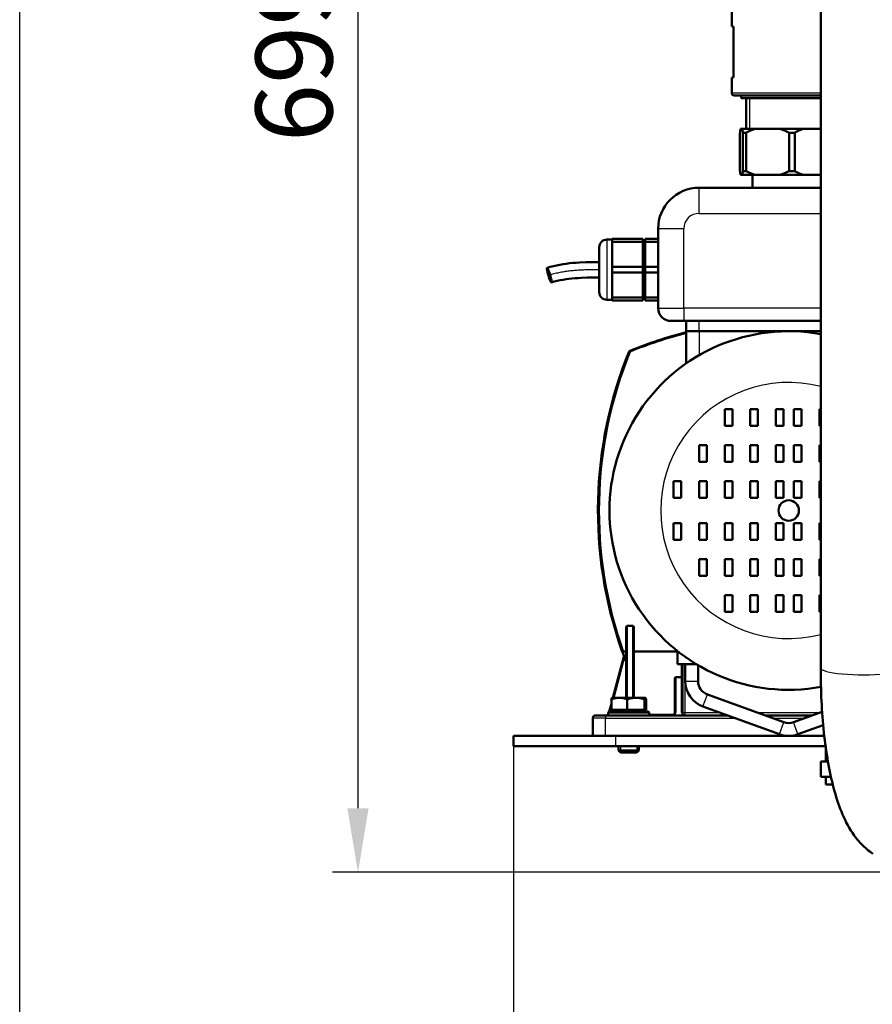
# Model space of a CAD drawing. Units: millimetres. Extents: x 4538 to 8042, y -1308 to 1152.
# Drawn here: x 4538 to 4871, y 33 to 417 of the extents above; entities that cross this region are included whole.
import ezdxf

# ---------------------------------------------------------------- set-up
doc = ezdxf.new("R2010")
doc.units = ezdxf.units.MM
for name, color, linetype, lineweight in [('AM_0', 7, 'Continuous', 50), ('AM_4', 3, 'Continuous', 25), ('AM_5', 3, 'Continuous', 25)]:
    doc.layers.add(name, color=color, linetype=linetype, lineweight=lineweight)
doc.layers.add('RAHM2', color=1, linetype='Continuous')
doc.styles.add('STANDARDAM_DIN$0', font='isocp.shx')
doc.dimstyles.new('AM_DIN$0', dxfattribs={"dimtxt": 3, "dimasz": 2.5, "dimexe": 1, "dimexo": 0, "dimgap": 1, "dimtad": 1, "dimrnd": 1e-08, "dimdsep": 46, "dimtxsty": 'STANDARDAM_DIN$0', "dimcen": 0, "dimclrd": 256, "dimclre": 256, "dimclrt": 2, "dimadec": 0, "dimazin": 2, "dimtp": 0.1, "dimtm": 0.1, "dimtfac": 0.71, "dimtofl": 0, "dimtmove": 0, "dimatfit": 3, "dimfxl": 1, "dimlwd": -1, "dimlwe": -1, "dimarcsym": 0})

# ---------------------------------------------------------------- blocks, each defined once
blk = doc.blocks.new('*D4')
at = {"layer": 'AM_5'}
for p, q in [((5205.88, 783.84), (4659.72, 783.84)), ((4669.72, 758.84), (4669.72, 109.41)), ((4887.6, 84.41), (4659.72, 84.41))]:
    blk.add_line(p, q, dxfattribs=at)
for points in [[(4665.55, 758.84), (4673.88, 758.84), (4669.72, 783.84)], [(4665.55, 109.41), (4673.88, 109.41), (4669.72, 84.41)]]:
    blk.add_solid(points, dxfattribs=at)
at = {"layer": 'Defpoints', "color": 0}
for p in [(5205.88, 783.84), (4669.72, 84.41), (4887.6, 84.41)]:
    blk.add_point(p, dxfattribs=at)
at = {"layer": 'AM_5', "color": 2, "insert": (4644.72, 434.13), "char_height": 30, "attachment_point": 5, "rotation": 90, "style": 'STANDARDAM_DIN$0'}
blk.add_mtext('699{}{\\H0.71x;\\C3;%%p10}', dxfattribs=at)
blk = doc.blocks.new('*D5')
at = {"layer": 'AM_5'}
for p, q in [((5430.45, 195.21), (5430.45, -48.03)), ((4730.45, 133.61), (4730.45, -48.03)), ((4755.45, -38.03), (5405.45, -38.03))]:
    blk.add_line(p, q, dxfattribs=at)
for points in [[(4755.45, -33.86), (4755.45, -42.19), (4730.45, -38.03)], [(5405.45, -33.86), (5405.45, -42.19), (5430.45, -38.03)]]:
    blk.add_solid(points, dxfattribs=at)
at = {"layer": 'Defpoints', "color": 0}
for p in [(5430.45, 195.21), (4730.45, 133.61), (5430.45, -38.03)]:
    blk.add_point(p, dxfattribs=at)
at = {"layer": 'AM_5', "color": 2, "insert": (5080.45, -13.03), "char_height": 30, "attachment_point": 5, "style": 'STANDARDAM_DIN$0'}
blk.add_mtext('700{}{\\H0.71x;\\C3;%%p10}', dxfattribs=at)

msp = doc.modelspace()

# ---------------------------------------------------------------- linework, layer by layer
at = {"layer": 'AM_0'}
for p, q in [((4850.45, 468.01), (4850.45, 164.14)), ((4815.7, 414.61), (4815.7, 420.61)), ((4816.45, 414.61), (4815.7, 414.61)), ((4816.45, 414.61), (4816.45, 394.61)), ((4815.7, 394.61), (4816.45, 394.61)), ((4815.7, 388.61), (4815.7, 394.61)), ((4850.45, 387.61), (4816.7, 387.61)), ((4819.35, 386.61), (4819.35, 387.61)), ((4819.35, 386.61), (4850.45, 386.61)), ((4821.35, 374.61), (4821.35, 386.61)), ((4818.92, 358.11), (4818.92, 373.11)), ((4819.16, 374.61), (4819.8, 374.61)), ((4819.8, 374.61), (4824.92, 374.61)), ((4820.05, 373.11), (4820.05, 358.11)), ((4821.28, 373.11), (4820.05, 373.11)), ((4821.28, 358.11), (4821.28, 373.11)), ((4824.92, 374.61), (4834.44, 374.61)), ((4834.44, 374.61), (4843.71, 374.61)), ((4838.09, 373.11), (4838.09, 358.11)), ((4840.31, 373.11), (4838.09, 373.11)), ((4840.31, 358.11), (4840.31, 373.11)), ((4843.71, 374.61), (4850.45, 374.61)), ((4820.05, 358.11), (4821.28, 358.11)), ((4838.09, 358.11), (4840.31, 358.11)), ((4819.8, 356.61), (4819.16, 356.61)), ((4824.92, 356.61), (4819.8, 356.61)), ((4823.8, 351.61), (4823.8, 356.61)), ((4834.44, 356.61), (4824.92, 356.61)), ((4843.71, 356.61), (4834.44, 356.61)), ((4850.45, 356.61), (4843.71, 356.61)), ((4850.45, 351.61), (4802.95, 351.61)), ((4786.95, 335.61), (4786.95, 304.61)), ((4768.95, 331.36), (4766.95, 331.36)), ((4780.95, 331.61), (4768.95, 331.61)), ((4768.95, 330.48), (4768.95, 331.61)), ((4780.95, 331.61), (4780.95, 330.48)), ((4786.95, 331.61), (4781.95, 331.61)), ((4781.95, 330.48), (4781.95, 331.61)), ((4763.95, 310.86), (4763.95, 328.36)), ((4780.95, 330.48), (4768.95, 330.48)), ((4768.95, 330.48), (4768.95, 320.75)), ((4780.95, 320.75), (4780.95, 330.48)), ((4781.95, 329.91), (4780.95, 329.91)), ((4781.95, 330.48), (4786.95, 330.48)), ((4781.95, 320.75), (4781.95, 330.48)), ((4780.95, 320.75), (4768.95, 320.75)), ((4768.95, 318.48), (4768.95, 320.75)), ((4780.95, 320.75), (4780.95, 318.48)), ((4786.95, 320.75), (4781.95, 320.75)), ((4781.95, 318.48), (4781.95, 320.75)), ((4780.95, 318.48), (4768.95, 318.48)), ((4768.95, 318.48), (4768.95, 308.75)), ((4780.95, 308.75), (4780.95, 318.48)), ((4781.95, 318.48), (4786.95, 318.48)), ((4781.95, 308.75), (4781.95, 318.48)), ((4768.95, 307.86), (4766.95, 307.86)), ((4780.95, 308.75), (4768.95, 308.75)), ((4768.95, 307.61), (4768.95, 308.75)), ((4780.95, 307.61), (4768.95, 307.61)), ((4781.95, 309.31), (4780.95, 309.31)), ((4780.95, 308.75), (4780.95, 307.61)), ((4786.95, 308.75), (4781.95, 308.75)), ((4781.95, 307.61), (4781.95, 308.75)), ((4781.95, 307.61), (4786.95, 307.61)), ((4796.95, 299.61), (4791.95, 299.61)), ((4796.95, 299.61), (4850.45, 299.61)), ((4797.85, 295.61), (4797.85, 299.61)), ((4797.85, 295.61), (4802.95, 295.61)), ((4797.95, 295.61), (4797.95, 283.06)), ((4850.45, 295.61), (4802.95, 295.61)), ((4812.95, 265.11), (4815.95, 265.11)), ((4812.95, 258.61), (4812.95, 265.11)), ((4815.95, 265.11), (4815.95, 258.61)), ((4822.95, 265.11), (4825.95, 265.11)), ((4822.95, 258.61), (4822.95, 265.11)), ((4825.95, 265.11), (4825.95, 258.61)), ((4832.95, 265.11), (4835.95, 265.11)), ((4832.95, 258.61), (4832.95, 265.11)), ((4835.95, 265.11), (4835.95, 258.61)), ((4839.95, 258.61), (4839.95, 265.11)), ((4839.95, 265.11), (4842.95, 265.11)), ((4842.95, 265.11), (4842.95, 258.61)), ((4849.95, 258.61), (4849.95, 265.11)), ((4849.95, 265.11), (4850.45, 265.11)), ((4815.95, 258.61), (4812.95, 258.61)), ((4825.95, 258.61), (4822.95, 258.61)), ((4835.95, 258.61), (4832.95, 258.61)), ((4842.95, 258.61), (4839.95, 258.61)), ((4850.45, 258.61), (4849.95, 258.61)), ((4802.95, 251.11), (4805.95, 251.11)), ((4802.95, 244.61), (4802.95, 251.11)), ((4805.95, 251.11), (4805.95, 244.61)), ((4812.95, 251.11), (4815.95, 251.11)), ((4812.95, 244.61), (4812.95, 251.11)), ((4815.95, 251.11), (4815.95, 244.61)), ((4822.95, 251.11), (4825.95, 251.11)), ((4822.95, 244.61), (4822.95, 251.11)), ((4825.95, 251.11), (4825.95, 244.61)), ((4832.95, 251.11), (4835.95, 251.11)), ((4832.95, 244.61), (4832.95, 251.11)), ((4835.95, 251.11), (4835.95, 244.61)), ((4839.95, 244.61), (4839.95, 251.11)), ((4839.95, 251.11), (4842.95, 251.11)), ((4842.95, 251.11), (4842.95, 244.61)), ((4849.95, 244.61), (4849.95, 251.11)), ((4849.95, 251.11), (4850.45, 251.11)), ((4805.95, 244.61), (4802.95, 244.61)), ((4815.95, 244.61), (4812.95, 244.61)), ((4825.95, 244.61), (4822.95, 244.61)), ((4835.95, 244.61), (4832.95, 244.61)), ((4842.95, 244.61), (4839.95, 244.61)), ((4850.45, 244.61), (4849.95, 244.61)), ((4792.95, 237.11), (4795.95, 237.11)), ((4792.95, 230.61), (4792.95, 237.11)), ((4795.95, 237.11), (4795.95, 230.61)), ((4802.95, 237.11), (4805.95, 237.11)), ((4802.95, 230.61), (4802.95, 237.11)), ((4805.95, 237.11), (4805.95, 230.61)), ((4812.95, 237.11), (4815.95, 237.11)), ((4812.95, 230.61), (4812.95, 237.11)), ((4815.95, 237.11), (4815.95, 230.61)), ((4822.95, 237.11), (4825.95, 237.11)), ((4822.95, 230.61), (4822.95, 237.11)), ((4825.95, 237.11), (4825.95, 230.61)), ((4832.95, 237.11), (4835.95, 237.11)), ((4832.95, 230.61), (4832.95, 237.11)), ((4835.95, 237.11), (4835.95, 230.61)), ((4839.95, 230.61), (4839.95, 237.11)), ((4839.95, 237.11), (4842.95, 237.11)), ((4842.95, 237.11), (4842.95, 230.61)), ((4849.95, 230.61), (4849.95, 237.11)), ((4849.95, 237.11), (4850.45, 237.11)), ((4795.95, 230.61), (4792.95, 230.61)), ((4805.95, 230.61), (4802.95, 230.61)), ((4815.95, 230.61), (4812.95, 230.61)), ((4825.95, 230.61), (4822.95, 230.61)), ((4835.95, 230.61), (4832.95, 230.61)), ((4842.95, 230.61), (4839.95, 230.61)), ((4850.45, 230.61), (4849.95, 230.61)), ((4792.95, 220.61), (4795.95, 220.61)), ((4792.95, 214.11), (4792.95, 220.61)), ((4795.95, 220.61), (4795.95, 214.11)), ((4802.95, 220.61), (4805.95, 220.61)), ((4802.95, 214.11), (4802.95, 220.61)), ((4805.95, 220.61), (4805.95, 214.11)), ((4812.95, 220.61), (4815.95, 220.61)), ((4812.95, 214.11), (4812.95, 220.61)), ((4815.95, 220.61), (4815.95, 214.11)), ((4822.95, 220.61), (4825.95, 220.61)), ((4822.95, 214.11), (4822.95, 220.61)), ((4825.95, 220.61), (4825.95, 214.11)), ((4832.95, 220.61), (4835.95, 220.61)), ((4832.95, 214.11), (4832.95, 220.61)), ((4835.95, 220.61), (4835.95, 214.11)), ((4839.95, 220.61), (4842.95, 220.61)), ((4839.95, 214.11), (4839.95, 220.61)), ((4842.95, 220.61), (4842.95, 214.11)), ((4849.95, 220.61), (4850.45, 220.61)), ((4849.95, 214.11), (4849.95, 220.61)), ((4795.95, 214.11), (4792.95, 214.11)), ((4805.95, 214.11), (4802.95, 214.11)), ((4815.95, 214.11), (4812.95, 214.11)), ((4825.95, 214.11), (4822.95, 214.11)), ((4835.95, 214.11), (4832.95, 214.11)), ((4842.95, 214.11), (4839.95, 214.11)), ((4850.45, 214.11), (4849.95, 214.11)), ((4802.95, 206.61), (4805.95, 206.61)), ((4802.95, 200.11), (4802.95, 206.61)), ((4805.95, 206.61), (4805.95, 200.11)), ((4812.95, 206.61), (4815.95, 206.61)), ((4812.95, 200.11), (4812.95, 206.61)), ((4815.95, 206.61), (4815.95, 200.11)), ((4822.95, 206.61), (4825.95, 206.61)), ((4822.95, 200.11), (4822.95, 206.61)), ((4825.95, 206.61), (4825.95, 200.11)), ((4832.95, 206.61), (4835.95, 206.61)), ((4832.95, 200.11), (4832.95, 206.61)), ((4835.95, 206.61), (4835.95, 200.11)), ((4839.95, 206.61), (4842.95, 206.61)), ((4839.95, 200.11), (4839.95, 206.61)), ((4842.95, 206.61), (4842.95, 200.11)), ((4849.95, 206.61), (4850.45, 206.61)), ((4849.95, 200.11), (4849.95, 206.61)), ((4805.95, 200.11), (4802.95, 200.11)), ((4815.95, 200.11), (4812.95, 200.11)), ((4825.95, 200.11), (4822.95, 200.11)), ((4835.95, 200.11), (4832.95, 200.11)), ((4842.95, 200.11), (4839.95, 200.11)), ((4850.45, 200.11), (4849.95, 200.11)), ((4812.95, 192.61), (4815.95, 192.61)), ((4812.95, 186.11), (4812.95, 192.61)), ((4815.95, 192.61), (4815.95, 186.11)), ((4822.95, 192.61), (4825.95, 192.61)), ((4822.95, 186.11), (4822.95, 192.61)), ((4825.95, 192.61), (4825.95, 186.11)), ((4832.95, 192.61), (4835.95, 192.61)), ((4832.95, 186.11), (4832.95, 192.61)), ((4835.95, 192.61), (4835.95, 186.11)), ((4839.95, 192.61), (4842.95, 192.61)), ((4839.95, 186.11), (4839.95, 192.61)), ((4842.95, 192.61), (4842.95, 186.11)), ((4849.95, 192.61), (4850.45, 192.61)), ((4849.95, 186.11), (4849.95, 192.61)), ((4815.95, 186.11), (4812.95, 186.11)), ((4825.95, 186.11), (4822.95, 186.11)), ((4835.95, 186.11), (4832.95, 186.11)), ((4842.95, 186.11), (4839.95, 186.11)), ((4850.45, 186.11), (4849.95, 186.11)), ((4774.45, 179.6), (4774.45, 152.51)), ((4774.95, 180.61), (4776.95, 180.61)), ((4777.45, 152.51), (4777.45, 179.6)), ((4774.45, 170.61), (4773.45, 170.61)), ((4794.55, 170.61), (4777.45, 170.61)), ((4794.55, 170.69), (4794.55, 165.61)), ((4773.58, 168.5), (4769.3, 152.51)), ((4794.55, 165.61), (4801.89, 165.61)), ((4796.45, 160.2), (4796.45, 165.61)), ((4797.55, 159), (4797.55, 165.61)), ((4802.55, 159), (4802.55, 165.22)), ((4793.45, 159.79), (4793.45, 146.61)), ((4793.95, 160.61), (4795.95, 160.61)), ((4796.45, 146.61), (4796.45, 160.2)), ((4836.07, 142.94), (4806.17, 153.83)), ((4768.68, 150.21), (4767.88, 147.21)), ((4768.68, 147.81), (4768.68, 151.93)), ((4768.95, 152.51), (4768.93, 152.5)), ((4771.78, 152.51), (4768.95, 152.51)), ((4778.26, 152.51), (4771.78, 152.51)), ((4774.88, 147.81), (4774.88, 151.93)), ((4781.93, 152.51), (4778.26, 152.51)), ((4781.64, 147.81), (4781.64, 151.93)), ((4781.95, 152.51), (4781.93, 152.51)), ((4781.95, 152.51), (4781.97, 152.5)), ((4782.22, 147.81), (4782.22, 151.93)), ((4767.85, 147.21), (4767.45, 146.81)), ((4783.45, 146.81), (4767.45, 146.81)), ((4767.45, 146.81), (4767.45, 145.61)), ((4767.85, 147.21), (4783.05, 147.21)), ((4774.88, 147.81), (4768.68, 147.81)), ((4769.63, 147.81), (4769.63, 147.21)), ((4781.64, 147.81), (4774.88, 147.81)), ((4781.26, 147.81), (4781.26, 147.21)), ((4782.22, 147.81), (4781.64, 147.81)), ((4783.05, 147.21), (4783.45, 146.81)), ((4783.45, 146.81), (4783.45, 145.61)), ((4834.36, 138.25), (4804.46, 149.13)), ((4851.01, 147.01), (4839.83, 142.94)), ((4761.45, 144.61), (4761.45, 137.61)), ((4762.45, 145.61), (4766.45, 145.61)), ((4814.12, 145.61), (4766.45, 145.61)), ((4847.16, 145.61), (4828.74, 145.61)), ((4851.42, 141.84), (4841.54, 138.25)), ((4730.45, 133.61), (4730.45, 137.61)), ((4730.45, 137.61), (4770.45, 137.61)), ((4851.85, 137.61), (4770.45, 137.61)), ((4770.45, 133.61), (4730.45, 133.61)), ((4770.45, 133.61), (4852.35, 133.61)), ((4771.45, 133.61), (4771.45, 131.98)), ((4771.45, 131.98), (4779.45, 131.98)), ((4772.22, 131.21), (4771.45, 131.98)), ((4778.68, 131.21), (4772.22, 131.21)), ((4778.68, 131.21), (4779.45, 131.98)), ((4779.45, 133.61), (4779.45, 131.98)), ((4852.45, 130.61), (4852.45, 132.89)), ((4850.45, 127.61), (4853.28, 127.61)), ((4850.45, 121.61), (4850.45, 127.61)), ((4852.45, 130.61), (4852.78, 130.61)), ((4852.45, 127.61), (4852.45, 130.61)), ((4852.45, 130.61), (4852.78, 130.61)), ((4854.46, 121.61), (4850.45, 121.61)), ((4852.45, 118.61), (4852.45, 121.61)), ((4852.45, 118.61), (4855.17, 118.61))]:
    msp.add_line(p, q, dxfattribs=at)
at = {"layer": 'AM_0', "flags": 128}
for points in [[(4818.92, 373.11), (4818.93, 373.19), (4818.94, 373.27), (4818.95, 373.35), (4818.96, 373.42), (4818.97, 373.5), (4818.98, 373.57), (4818.99, 373.64), (4819, 373.71), (4819.01, 373.77), (4819.02, 373.84), (4819.03, 373.9), (4819.04, 373.97), (4819.05, 374.03), (4819.06, 374.09), (4819.07, 374.15), (4819.08, 374.21), (4819.09, 374.26), (4819.1, 374.32), (4819.11, 374.37), (4819.12, 374.42), (4819.13, 374.47), (4819.14, 374.52), (4819.15, 374.57), (4819.16, 374.61)], [(4819.8, 374.61), (4819.81, 374.57), (4819.82, 374.52), (4819.83, 374.47), (4819.84, 374.42), (4819.85, 374.37), (4819.86, 374.32), (4819.87, 374.26), (4819.88, 374.21), (4819.89, 374.15), (4819.9, 374.09), (4819.91, 374.03), (4819.92, 373.97), (4819.93, 373.9), (4819.95, 373.84), (4819.96, 373.77), (4819.97, 373.71), (4819.98, 373.64), (4819.99, 373.57), (4820, 373.5), (4820.01, 373.42), (4820.02, 373.35), (4820.03, 373.27), (4820.04, 373.19), (4820.05, 373.11)], [(4821.28, 373.11), (4821.43, 373.19), (4821.59, 373.27), (4821.75, 373.35), (4821.9, 373.42), (4822.06, 373.5), (4822.21, 373.57), (4822.37, 373.64), (4822.52, 373.71), (4822.68, 373.77), (4822.83, 373.84), (4822.98, 373.9), (4823.13, 373.97), (4823.28, 374.03), (4823.44, 374.09), (4823.59, 374.15), (4823.74, 374.21), (4823.89, 374.26), (4824.03, 374.32), (4824.18, 374.37), (4824.33, 374.42), (4824.48, 374.47), (4824.63, 374.52), (4824.77, 374.57), (4824.92, 374.61)], [(4834.44, 374.61), (4834.59, 374.57), (4834.74, 374.52), (4834.88, 374.47), (4835.03, 374.42), (4835.18, 374.37), (4835.33, 374.32), (4835.48, 374.26), (4835.63, 374.21), (4835.78, 374.15), (4835.93, 374.09), (4836.08, 374.03), (4836.23, 373.97), (4836.38, 373.9), (4836.54, 373.84), (4836.69, 373.77), (4836.84, 373.71), (4837, 373.64), (4837.15, 373.57), (4837.3, 373.5), (4837.46, 373.42), (4837.62, 373.35), (4837.77, 373.27), (4837.93, 373.19), (4838.09, 373.11)], [(4840.31, 373.11), (4840.46, 373.19), (4840.6, 373.27), (4840.75, 373.35), (4840.89, 373.42), (4841.04, 373.5), (4841.18, 373.57), (4841.33, 373.64), (4841.47, 373.71), (4841.61, 373.77), (4841.76, 373.84), (4841.9, 373.9), (4842.04, 373.97), (4842.18, 374.03), (4842.32, 374.09), (4842.46, 374.15), (4842.6, 374.21), (4842.74, 374.26), (4842.88, 374.32), (4843.02, 374.37), (4843.16, 374.42), (4843.3, 374.47), (4843.43, 374.52), (4843.57, 374.57), (4843.71, 374.61)], [(4819.16, 356.61), (4819.15, 356.66), (4819.14, 356.71), (4819.13, 356.76), (4819.12, 356.81), (4819.11, 356.86), (4819.1, 356.91), (4819.09, 356.97), (4819.08, 357.02), (4819.07, 357.08), (4819.06, 357.14), (4819.05, 357.2), (4819.04, 357.26), (4819.03, 357.32), (4819.02, 357.39), (4819.01, 357.45), (4819, 357.52), (4818.99, 357.59), (4818.98, 357.66), (4818.97, 357.73), (4818.96, 357.8), (4818.95, 357.88), (4818.94, 357.96), (4818.93, 358.03), (4818.92, 358.11)], [(4820.05, 358.11), (4820.04, 358.03), (4820.03, 357.96), (4820.02, 357.88), (4820.01, 357.8), (4820, 357.73), (4819.99, 357.66), (4819.98, 357.59), (4819.97, 357.52), (4819.96, 357.45), (4819.95, 357.39), (4819.93, 357.32), (4819.92, 357.26), (4819.91, 357.2), (4819.9, 357.14), (4819.89, 357.08), (4819.88, 357.02), (4819.87, 356.97), (4819.86, 356.91), (4819.85, 356.86), (4819.84, 356.81), (4819.83, 356.76), (4819.82, 356.71), (4819.81, 356.66), (4819.8, 356.61)], [(4824.92, 356.61), (4824.77, 356.66), (4824.63, 356.71), (4824.48, 356.76), (4824.33, 356.81), (4824.18, 356.86), (4824.03, 356.91), (4823.89, 356.97), (4823.74, 357.02), (4823.59, 357.08), (4823.44, 357.14), (4823.28, 357.2), (4823.13, 357.26), (4822.98, 357.32), (4822.83, 357.39), (4822.68, 357.45), (4822.52, 357.52), (4822.37, 357.59), (4822.21, 357.66), (4822.06, 357.73), (4821.9, 357.8), (4821.75, 357.88), (4821.59, 357.96), (4821.43, 358.03), (4821.28, 358.11)], [(4838.09, 358.11), (4837.93, 358.03), (4837.77, 357.96), (4837.62, 357.88), (4837.46, 357.8), (4837.3, 357.73), (4837.15, 357.66), (4837, 357.59), (4836.84, 357.52), (4836.69, 357.45), (4836.54, 357.39), (4836.38, 357.32), (4836.23, 357.26), (4836.08, 357.2), (4835.93, 357.14), (4835.78, 357.08), (4835.63, 357.02), (4835.48, 356.97), (4835.33, 356.91), (4835.18, 356.86), (4835.03, 356.81), (4834.88, 356.76), (4834.74, 356.71), (4834.59, 356.66), (4834.44, 356.61)], [(4843.71, 356.61), (4843.57, 356.66), (4843.43, 356.71), (4843.3, 356.76), (4843.16, 356.81), (4843.02, 356.86), (4842.88, 356.91), (4842.74, 356.97), (4842.6, 357.02), (4842.46, 357.08), (4842.32, 357.14), (4842.18, 357.2), (4842.04, 357.26), (4841.9, 357.32), (4841.76, 357.39), (4841.61, 357.45), (4841.47, 357.52), (4841.33, 357.59), (4841.18, 357.66), (4841.04, 357.73), (4840.89, 357.8), (4840.75, 357.88), (4840.6, 357.96), (4840.46, 358.03), (4840.31, 358.11)], [(4743.55, 320.39), (4744.78, 320.73), (4746.03, 321.04), (4747.28, 321.32), (4748.54, 321.56), (4749.82, 321.77), (4751.09, 321.96), (4752.37, 322.11), (4753.66, 322.24), (4754.95, 322.35), (4756.23, 322.43), (4758.8, 322.54), (4761.38, 322.59), (4763.95, 322.61)], [(4763.95, 316.61), (4761.58, 316.59), (4759.21, 316.54), (4756.84, 316.45), (4755.66, 316.37), (4754.48, 316.28), (4753.3, 316.17), (4752.13, 316.04), (4750.97, 315.88), (4749.81, 315.69), (4748.66, 315.48), (4747.52, 315.23), (4746.38, 314.95), (4745.26, 314.64)], [(4773.45, 170.61), (4773.4, 170.62), (4773.35, 170.62), (4773.3, 170.63), (4773.26, 170.65), (4773.22, 170.66), (4773.18, 170.68), (4773.14, 170.71), (4773.1, 170.73), (4773.06, 170.75), (4773.03, 170.78), (4772.99, 170.81), (4772.96, 170.84), (4772.93, 170.87), (4772.9, 170.9), (4772.87, 170.93), (4772.85, 170.96), (4772.83, 170.99), (4772.8, 171.03), (4772.78, 171.06), (4772.76, 171.1), (4772.74, 171.13), (4772.73, 171.17), (4772.71, 171.2), (4772.7, 171.24)], [(4773.61, 166.97), (4773.61, 167.04), (4773.62, 167.12), (4773.62, 167.2), (4773.63, 167.28), (4773.63, 167.35), (4773.64, 167.43), (4773.64, 167.51), (4773.65, 167.58), (4773.65, 167.66), (4773.66, 167.73), (4773.66, 167.81), (4773.66, 167.88), (4773.67, 167.95), (4773.67, 168.03), (4773.67, 168.11), (4773.67, 168.19), (4773.67, 168.27), (4773.66, 168.35), (4773.66, 168.42), (4773.65, 168.5), (4773.64, 168.57), (4773.62, 168.63), (4773.61, 168.7), (4773.59, 168.76)], [(4850.45, 164.14), (4850.45, 162.51), (4850.47, 160.88), (4850.49, 159.26), (4850.53, 157.65), (4850.57, 156.04), (4850.63, 154.44), (4850.69, 152.85), (4850.76, 151.27), (4850.85, 149.7), (4850.94, 148.14), (4851.04, 146.58), (4851.15, 145.04), (4851.28, 143.52), (4851.41, 142), (4851.55, 140.5), (4851.7, 139.01), (4851.86, 137.53), (4852.03, 136.07), (4852.22, 134.63), (4852.41, 133.2), (4852.61, 131.78), (4852.82, 130.38), (4853.04, 129), (4853.27, 127.63), (4853.51, 126.28), (4853.77, 124.94), (4854.03, 123.63), (4854.3, 122.33), (4854.58, 121.05), (4854.88, 119.79), (4855.18, 118.54), (4855.5, 117.32), (4855.83, 116.11), (4856.18, 114.91), (4856.53, 113.73), (4856.9, 112.57), (4857.29, 111.43), (4857.69, 110.3), (4858.11, 109.19), (4858.54, 108.09), (4858.98, 107.01), (4859.45, 105.93), (4859.94, 104.87), (4860.45, 103.83), (4861, 102.79), (4861.58, 101.76), (4862.2, 100.74), (4862.86, 99.74), (4863.56, 98.74), (4864.32, 97.75), (4865.12, 96.76), (4865.99, 95.78), (4866.92, 94.82), (4867.42, 94.34), (4867.93, 93.87), (4868.47, 93.41), (4869.03, 92.95), (4869.62, 92.5), (4870.22, 92.06), (4870.86, 91.63)], [(4771.78, 152.51), (4771.66, 152.51), (4771.53, 152.51), (4771.41, 152.5), (4771.28, 152.5), (4771.16, 152.49), (4771.04, 152.48), (4770.91, 152.46), (4770.79, 152.45), (4770.66, 152.43), (4770.54, 152.41), (4770.41, 152.39), (4770.29, 152.37), (4770.16, 152.35), (4770.03, 152.32), (4769.9, 152.29), (4769.77, 152.26), (4769.64, 152.23), (4769.51, 152.19), (4769.38, 152.15), (4769.24, 152.11), (4769.1, 152.07), (4768.97, 152.03), (4768.83, 151.98), (4768.68, 151.93)], [(4768.68, 151.93), (4768.69, 151.98), (4768.71, 152.02), (4768.72, 152.05), (4768.73, 152.09), (4768.74, 152.13), (4768.75, 152.16), (4768.76, 152.19), (4768.77, 152.22), (4768.78, 152.25), (4768.79, 152.28), (4768.8, 152.3), (4768.81, 152.33), (4768.82, 152.35), (4768.83, 152.37), (4768.84, 152.39), (4768.85, 152.41), (4768.86, 152.43), (4768.87, 152.44), (4768.88, 152.46), (4768.89, 152.47), (4768.9, 152.48), (4768.91, 152.49), (4768.92, 152.5), (4768.93, 152.5)], [(4774.88, 151.93), (4774.73, 151.98), (4774.59, 152.03), (4774.46, 152.07), (4774.32, 152.11), (4774.18, 152.15), (4774.05, 152.19), (4773.92, 152.23), (4773.79, 152.26), (4773.66, 152.29), (4773.53, 152.32), (4773.4, 152.35), (4773.27, 152.37), (4773.15, 152.39), (4773.02, 152.41), (4772.9, 152.43), (4772.77, 152.45), (4772.65, 152.46), (4772.52, 152.48), (4772.4, 152.49), (4772.28, 152.5), (4772.15, 152.5), (4772.03, 152.51), (4771.9, 152.51), (4771.78, 152.51)], [(4778.26, 152.51), (4778.13, 152.51), (4777.99, 152.51), (4777.85, 152.5), (4777.72, 152.5), (4777.58, 152.49), (4777.45, 152.48), (4777.31, 152.46), (4777.18, 152.45), (4777.04, 152.43), (4776.91, 152.41), (4776.77, 152.39), (4776.63, 152.37), (4776.49, 152.35), (4776.35, 152.32), (4776.21, 152.29), (4776.07, 152.26), (4775.93, 152.23), (4775.78, 152.19), (4775.64, 152.15), (4775.49, 152.11), (4775.34, 152.07), (4775.19, 152.03), (4775.03, 151.98), (4774.88, 151.93)], [(4781.64, 151.93), (4781.49, 151.98), (4781.34, 152.03), (4781.18, 152.07), (4781.03, 152.11), (4780.89, 152.15), (4780.74, 152.19), (4780.6, 152.23), (4780.45, 152.26), (4780.31, 152.29), (4780.17, 152.32), (4780.03, 152.35), (4779.89, 152.37), (4779.75, 152.39), (4779.62, 152.41), (4779.48, 152.43), (4779.34, 152.45), (4779.21, 152.46), (4779.07, 152.48), (4778.94, 152.49), (4778.8, 152.5), (4778.67, 152.5), (4778.53, 152.51), (4778.4, 152.51), (4778.26, 152.51)], [(4781.93, 152.51), (4781.92, 152.51), (4781.91, 152.51), (4781.9, 152.5), (4781.89, 152.5), (4781.87, 152.49), (4781.86, 152.48), (4781.85, 152.46), (4781.84, 152.45), (4781.83, 152.43), (4781.82, 152.41), (4781.8, 152.39), (4781.79, 152.37), (4781.78, 152.35), (4781.77, 152.32), (4781.76, 152.29), (4781.75, 152.26), (4781.73, 152.23), (4781.72, 152.19), (4781.71, 152.15), (4781.7, 152.11), (4781.68, 152.07), (4781.67, 152.03), (4781.66, 151.98), (4781.64, 151.93)], [(4782.22, 151.93), (4782.2, 151.98), (4782.19, 152.03), (4782.18, 152.07), (4782.17, 152.11), (4782.15, 152.15), (4782.14, 152.19), (4782.13, 152.23), (4782.12, 152.26), (4782.1, 152.29), (4782.09, 152.32), (4782.08, 152.35), (4782.07, 152.37), (4782.06, 152.39), (4782.05, 152.41), (4782.03, 152.43), (4782.02, 152.45), (4782.01, 152.46), (4782, 152.48), (4781.99, 152.49), (4781.98, 152.5), (4781.97, 152.5), (4781.95, 152.51), (4781.94, 152.51), (4781.93, 152.51)]]:
    msp.add_lwpolyline(points, dxfattribs=at)
at = {"layer": 'AM_0'}
msp.add_circle((4837.95, 225.61), 4, dxfattribs=at)
for centre, radius, start, end in [((4816.7, 388.61), 1, 180, 270), ((4802.95, 335.61), 16, 90, 180), ((4766.95, 328.36), 3, 90, 180), ((4766.95, 310.86), 3, 180, 270), ((4791.95, 304.61), 5, 180, 270), ((4837.95, 225.61), 70, 79.7134, 280.3708), ((4837.95, 135.61), 164.5, 104.0732, 112.167), ((4927.95, 225.61), 164.5, 157.833, 199.302), ((4776.07, 287.49), 0.5, 112.167, 157.833), ((4927.95, 225.61), 164.5, 199.302, 200.2193), ((4773.1, 168.63), 0.5, 345, 20.202), ((4808.05, 159), 10.5, 180, 250), ((4808.05, 159), 5.5, 180, 250), ((4792.45, 146.61), 1, 270, 0), ((4797.45, 146.61), 1, 180, 270), ((4762.45, 144.61), 1, 90, 180), ((4766.68, 146.61), 1, 270, 320.1145), ((4837.95, 148.11), 5.5, 250, 290), ((4837.95, 148.11), 10.5, 250, 290)]:
    msp.add_arc(centre, radius, start, end, dxfattribs=at)
msp.add_ellipse((4744.4, 317.51), major_axis=(-0.86, 2.88), ratio=0.116552, dxfattribs=at)
for centre, major_axis, ratio, start_param, end_param in [((4774.95, 179.6), (0, 1.02), 0.49172, 0, 1.570796), ((4776.95, 179.6), (0, 1.02), 0.49172, 4.712389, 6.283185), ((4793.95, 159.79), (0, 0.828), 0.60401, 0, 1.570796), ((4795.95, 160.2), (-0.5, 0), 0.820413, 3.141593, 4.712389)]:
    msp.add_ellipse(centre, major_axis=major_axis, ratio=ratio, start_param=start_param, end_param=end_param, dxfattribs=at)
at = {"layer": 'AM_4'}
for p, q in [((4815.7, 388.61), (4850.45, 388.61)), ((4822.65, 386.61), (4822.65, 374.61)), ((4802.95, 341.61), (4802.95, 351.61)), ((4802.95, 341.61), (4850.45, 341.61)), ((4796.95, 335.61), (4786.95, 335.61)), ((4796.95, 304.61), (4796.95, 335.61)), ((4766.95, 331.36), (4766.95, 307.86)), ((4786.95, 304.61), (4796.95, 304.61)), ((4796.95, 304.61), (4796.95, 299.61)), ((4850.45, 304.61), (4796.95, 304.61)), ((4802.95, 295.61), (4802.95, 299.61)), ((4802.95, 295.61), (4802.95, 286.24)), ((4776.07, 287.49), (4775.61, 287.68)), ((4775.88, 287.95), (4776.07, 287.49)), ((4774.95, 152.51), (4774.95, 180.61)), ((4776.95, 180.61), (4776.95, 152.51)), ((4769.73, 152.51), (4773.61, 166.97)), ((4795.95, 165.61), (4795.95, 160.61)), ((4797.45, 146.61), (4797.45, 165.61)), ((4793.95, 147.07), (4793.95, 160.61)), ((4795.95, 160.61), (4795.95, 147.07)), ((4797.55, 159), (4802.55, 159)), ((4804.46, 149.13), (4806.17, 153.83)), ((4768.31, 147.21), (4768.68, 148.59)), ((4797.45, 146.61), (4796.45, 146.61)), ((4811.37, 146.61), (4797.45, 146.61)), ((4797.45, 145.61), (4797.45, 146.61)), ((4849.91, 146.61), (4825.99, 146.61)), ((4766.45, 144.61), (4761.45, 144.61)), ((4766.45, 145.61), (4766.45, 144.61)), ((4766.45, 144.61), (4816.87, 144.61)), ((4766.45, 137.61), (4766.45, 144.61)), ((4793.23, 145.99), (4783.45, 145.99)), ((4831.49, 144.61), (4844.41, 144.61)), ((4834.36, 138.25), (4836.07, 142.94)), ((4841.54, 138.25), (4839.83, 142.94)), ((4770.45, 133.61), (4770.45, 137.61)), ((4772.19, 133.61), (4772.19, 131.24)), ((4778.71, 131.24), (4778.71, 133.61))]:
    msp.add_line(p, q, dxfattribs=at)
at = {"layer": 'AM_4', "flags": 128}
for points in [[(4763.95, 319.61), (4763.43, 319.61), (4762.92, 319.61), (4762.4, 319.6), (4761.88, 319.6), (4761.37, 319.59), (4760.85, 319.59), (4760.34, 319.58), (4759.83, 319.57), (4759.31, 319.55), (4758.8, 319.54), (4758.29, 319.52), (4757.78, 319.5), (4757.27, 319.48), (4756.76, 319.45), (4756.25, 319.42), (4755.74, 319.39), (4755.24, 319.36), (4754.73, 319.32), (4754.22, 319.28), (4753.72, 319.23), (4753.21, 319.18), (4752.71, 319.13), (4752.21, 319.07), (4751.7, 319), (4751.2, 318.94), (4750.7, 318.86), (4750.2, 318.79), (4749.7, 318.7), (4749.2, 318.62), (4748.71, 318.52), (4748.21, 318.42), (4747.71, 318.32), (4747.22, 318.21), (4746.72, 318.09), (4746.23, 317.97), (4745.74, 317.84), (4745.24, 317.7), (4744.75, 317.56)], [(4773.58, 168.5), (4773.58, 168.47), (4773.57, 168.44), (4773.57, 168.39), (4773.56, 168.34), (4773.56, 168.29), (4773.56, 168.24), (4773.56, 168.18), (4773.56, 168.12), (4773.56, 168.06), (4773.56, 167.99), (4773.56, 167.93), (4773.56, 167.86), (4773.56, 167.79), (4773.57, 167.72), (4773.57, 167.65), (4773.57, 167.58), (4773.57, 167.5), (4773.58, 167.43), (4773.58, 167.35), (4773.59, 167.28), (4773.59, 167.2), (4773.59, 167.12), (4773.6, 167.05), (4773.61, 166.97)]]:
    msp.add_lwpolyline(points, dxfattribs=at)
at = {"layer": 'AM_4'}
for centre, radius, start, end in [((4802.95, 335.61), 6, 90, 180), ((4837.95, 135.61), 164, 104.117, 112.167), ((4927.95, 225.61), 164, 157.833, 199.5948), ((4837.95, 225.61), 50, 75.5225, 284.4775), ((4792.45, 147.07), 1.5, 283.3325, 0), ((4797.45, 147.07), 1.5, 180, 256.6675)]:
    msp.add_arc(centre, radius, start, end, dxfattribs=at)
for centre, major_axis, ratio, start_param, end_param in [((4867.3, 164.14), (-16.85, 0), 0.156542, 0, 3.141593), ((4793.95, 146.61), (-0.5, 0), 0.919145, 4.712389, 6.283185), ((4795.95, 146.61), (0.5, 0), 0.919145, 0, 1.570796), ((4766.68, 146.61), (1.5, 0), 0.666667, 4.712389, 5.249378)]:
    msp.add_ellipse(centre, major_axis=major_axis, ratio=ratio, start_param=start_param, end_param=end_param, dxfattribs=at)
at = {"layer": 'RAHM2'}
msp.add_line((4537.58, -1308.19), (4537.58, 1151.81), dxfattribs=at)

# ---------------------------------------------------------------- dimensions: what is measured, and where the dimension line sits
at = {"layer": 'AM_5'}
dim = msp.add_linear_dim(base=(4669.72, 84.41), p1=(5205.88, 783.84), p2=(4887.6, 84.41), angle=90, text='<>{}{\\H0.71x;\\C3;%%p10}', dimstyle='AM_DIN$0', override={"dimscale": 10, "dimdec": 0, "dimtp": 10, "dimtm": 10, "dimtdec": 2, "dimtzin": 8}, dxfattribs=at)
dim.commit()
dim.dimension.update_dxf_attribs({"geometry": '*D4', "text_midpoint": (4644.72, 434.13)})
dim = msp.add_linear_dim(base=(5430.45, -38.03), p1=(4730.45, 133.61), p2=(5430.45, 195.21), text='<>{}{\\H0.71x;\\C3;%%p10}', dimstyle='AM_DIN$0', override={"dimscale": 10, "dimdec": 0, "dimtp": 10, "dimtm": 10, "dimtdec": 2, "dimtzin": 8}, dxfattribs=at)
dim.commit()
dim.dimension.update_dxf_attribs({"geometry": '*D5', "text_midpoint": (5080.45, -13.03)})

doc.saveas('drawing.dxf')
